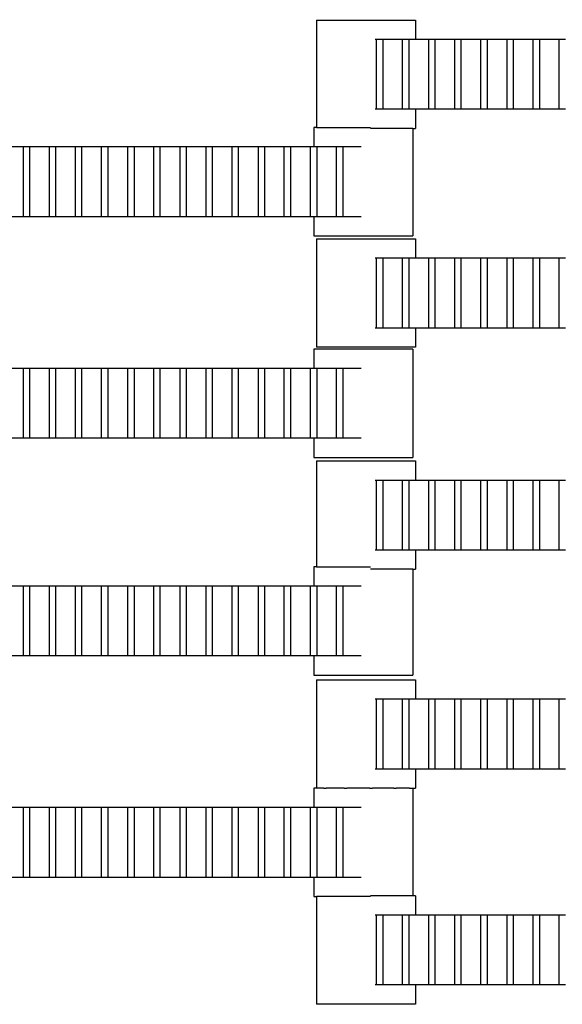
# Model space of a CAD drawing. Units: inches. Extents: x 2811 to 3797, y -3276 to -2612.
# Drawn here: x 3463 to 3474, y -2959 to -2940 of the extents above; entities that cross this region are included whole.
import ezdxf

# ---------------------------------------------------------------- set-up
doc = ezdxf.new("R2010")
doc.units = ezdxf.units.IN
doc.header["$MEASUREMENT"] = 0
doc.layers.add('VP-EQ', color=7, linetype='Continuous', true_color=0x8a3492, plot=False)
doc.styles.get("Standard").update_dxf_attribs({"font": 'arial.ttf'})
doc.dimstyles.get("Standard").update_dxf_attribs({"dimtxt": 14, "dimasz": 20, "dimexe": 20, "dimexo": 50, "dimgap": 20, "dimtad": 0, "dimdec": 0, "dimzin": 0, "dimdsep": 46, "dimtxsty": 'Standard', "dimcen": -0.09, "dimadec": 0, "dimazin": 0, "dimtfac": 1, "dimtdec": 4, "dimtofl": 0, "dimtmove": 0, "dimatfit": 3, "dimfxl": 70, "dimfxlon": 1, "dimtolj": 1, "dimtzin": 0, "dimarcsym": 0})

# ---------------------------------------------------------------- blocks, each defined once
blk = doc.blocks.new('*D126')
at = {"layer": 'Defpoints', "color": 0}
for p in [(3384.884, -2851.042), (3382.446, -3150.73), (3715.734, -3150.73)]:
    blk.add_point(p, dxfattribs=at)
at = {"layer": 'VP-EQ', "color": 0, "lineweight": -2}
for p, q in [((3645.734, -2851.042), (3735.734, -2851.042)), ((3715.734, -2871.042), (3715.734, -2954.579)), ((3715.734, -3130.73), (3715.734, -3025.407)), ((3645.734, -3150.73), (3735.734, -3150.73))]:
    blk.add_line(p, q, dxfattribs=at)
at = {"layer": 'VP-EQ', "color": 0}
for points in [[(3719.067, -2871.042), (3712.401, -2871.042), (3715.734, -2851.042)], [(3712.401, -3130.73), (3719.067, -3130.73), (3715.734, -3150.73)]]:
    blk.add_solid(points, dxfattribs=at)
at = {"layer": 'VP-EQ', "color": 0, "insert": (3715.734, -2989.993), "char_height": 14, "attachment_point": 5, "rotation": 90}
blk.add_mtext('\\A1;300', dxfattribs=at)
blk = doc.blocks.new('*D127')
at = {"layer": 'Defpoints', "color": 0}
for p in [(3534.587, -2679.595), (3234.192, -3000.798), (3534.587, -3000.715)]:
    blk.add_point(p, dxfattribs=at)
at = {"layer": 'VP-EQ', "color": 0, "lineweight": -2}
for p, q in [((3234.192, -2749.595), (3234.192, -2659.595)), ((3534.587, -2749.595), (3534.587, -2659.595)), ((3254.192, -2679.595), (3357.146, -2679.595)), ((3514.587, -2679.595), (3427.974, -2679.595))]:
    blk.add_line(p, q, dxfattribs=at)
at = {"layer": 'VP-EQ', "color": 0}
for points in [[(3254.192, -2676.262), (3254.192, -2682.928), (3234.192, -2679.595)], [(3514.587, -2682.928), (3514.587, -2676.262), (3534.587, -2679.595)]]:
    blk.add_solid(points, dxfattribs=at)
at = {"layer": 'VP-EQ', "color": 0, "insert": (3392.56, -2679.595), "char_height": 14, "attachment_point": 5}
blk.add_mtext('\\A1;300', dxfattribs=at)
blk = doc.blocks.new('*D128')
at = {"layer": 'Defpoints', "color": 0}
for p in [(3659.59, -2631.544), (3109.287, -3000.693), (3659.59, -3000.693)]:
    blk.add_point(p, dxfattribs=at)
at = {"layer": 'VP-EQ', "color": 0, "lineweight": -2}
for p, q in [((3109.287, -2701.544), (3109.287, -2611.544)), ((3659.59, -2701.544), (3659.59, -2611.544)), ((3129.287, -2631.544), (3349.018, -2631.544)), ((3639.59, -2631.544), (3419.86, -2631.544))]:
    blk.add_line(p, q, dxfattribs=at)
at = {"layer": 'VP-EQ', "color": 0}
for points in [[(3129.287, -2628.211), (3129.287, -2634.877), (3109.287, -2631.544)], [(3639.59, -2634.877), (3639.59, -2628.211), (3659.59, -2631.544)]]:
    blk.add_solid(points, dxfattribs=at)
at = {"layer": 'VP-EQ', "color": 0, "insert": (3384.439, -2631.544), "char_height": 14, "attachment_point": 5}
blk.add_mtext('\\A1;550', dxfattribs=at)
blk = doc.blocks.new('*D129')
at = {"layer": 'Defpoints', "color": 0}
for p in [(3384.439, -2725.444), (3384.439, -3275.942), (3776.74, -3275.942)]:
    blk.add_point(p, dxfattribs=at)
at = {"layer": 'VP-EQ', "color": 0, "lineweight": -2}
for p, q in [((3706.74, -2725.444), (3796.74, -2725.444)), ((3776.74, -2745.444), (3776.74, -2965.272)), ((3776.74, -3255.942), (3776.74, -3036.114)), ((3706.74, -3275.942), (3796.74, -3275.942))]:
    blk.add_line(p, q, dxfattribs=at)
at = {"layer": 'VP-EQ', "color": 0}
for points in [[(3780.074, -2745.444), (3773.407, -2745.444), (3776.74, -2725.444)], [(3773.407, -3255.942), (3780.074, -3255.942), (3776.74, -3275.942)]]:
    blk.add_solid(points, dxfattribs=at)
at = {"layer": 'VP-EQ', "color": 0, "insert": (3776.74, -3000.693), "char_height": 14, "attachment_point": 5, "rotation": 90}
blk.add_mtext('\\A1;550', dxfattribs=at)
blk = doc.blocks.new('2211')
at = {"layer": 'VP-EQ', "color": 0}
for p, q in [((98.058, -22.213), (98.058, -24.357)), ((98.058, -22.213), (100.033, -22.213)), ((100.033, -22.213), (100.033, -22.593)), ((99.227, -22.593), (99.255, -22.593)), ((99.255, -22.593), (99.377, -22.593)), ((99.255, -23.993), (99.255, -22.593)), ((99.377, -22.593), (99.775, -22.593)), ((99.377, -22.593), (99.377, -23.993)), ((99.775, -22.593), (99.897, -22.593)), ((99.775, -23.993), (99.775, -22.593)), ((99.897, -22.593), (99.897, -23.993)), ((99.897, -22.593), (100.033, -22.593)), ((100.033, -22.593), (100.295, -22.593)), ((100.295, -22.593), (100.417, -22.593)), ((100.295, -23.993), (100.295, -22.593)), ((100.417, -22.593), (100.417, -23.993)), ((100.417, -22.593), (100.815, -22.593)), ((100.815, -23.993), (100.815, -22.593)), ((100.815, -22.593), (100.937, -22.593)), ((100.937, -22.593), (100.937, -23.993)), ((100.937, -22.593), (101.335, -22.593)), ((101.335, -23.993), (101.335, -22.593)), ((101.335, -22.593), (101.457, -22.593)), ((101.457, -22.593), (101.457, -23.993)), ((101.457, -22.593), (101.855, -22.593)), ((101.855, -23.993), (101.855, -22.593)), ((101.855, -22.593), (101.977, -22.593)), ((101.977, -22.593), (101.977, -23.993)), ((101.977, -22.593), (102.379, -22.593)), ((102.379, -23.993), (102.379, -22.593)), ((102.379, -22.593), (102.5, -22.593)), ((102.5, -22.593), (102.5, -23.993)), ((102.5, -22.593), (102.895, -22.593)), ((102.895, -23.993), (102.895, -22.593)), ((102.895, -22.593), (103.017, -22.593)), ((99.255, -23.993), (99.227, -23.993)), ((99.377, -23.993), (99.255, -23.993)), ((99.775, -23.993), (99.377, -23.993)), ((99.897, -23.993), (99.775, -23.993)), ((100.033, -23.993), (99.897, -23.993)), ((100.033, -23.993), (100.033, -24.373)), ((100.295, -23.993), (100.033, -23.993)), ((100.417, -23.993), (100.295, -23.993)), ((100.815, -23.993), (100.417, -23.993)), ((100.937, -23.993), (100.815, -23.993)), ((101.335, -23.993), (100.937, -23.993)), ((101.457, -23.993), (101.335, -23.993)), ((101.855, -23.993), (101.457, -23.993)), ((101.977, -23.993), (101.855, -23.993)), ((102.379, -23.993), (101.977, -23.993)), ((102.5, -23.993), (102.379, -23.993)), ((102.895, -23.993), (102.5, -23.993)), ((103.017, -23.993), (102.895, -23.993)), ((98.058, -24.357), (98.006, -24.357)), ((98.006, -24.357), (98.006, -24.737)), ((98.058, -24.357), (99.132, -24.357)), ((99.981, -24.373), (99.132, -24.373)), ((99.981, -24.373), (99.981, -26.517)), ((99.981, -24.373), (100.033, -24.373)), ((91.955, -24.737), (92.217, -24.737)), ((92.217, -24.737), (92.338, -24.737)), ((92.217, -26.137), (92.217, -24.737)), ((92.338, -24.737), (92.338, -26.137)), ((92.338, -24.737), (92.737, -24.737)), ((92.737, -26.137), (92.737, -24.737)), ((92.737, -24.737), (92.858, -24.737)), ((92.858, -24.737), (92.858, -26.137)), ((92.858, -24.737), (93.257, -24.737)), ((93.257, -26.137), (93.257, -24.737)), ((93.257, -24.737), (93.378, -24.737)), ((93.378, -24.737), (93.378, -26.137)), ((93.378, -24.737), (93.777, -24.737)), ((93.777, -26.137), (93.777, -24.737)), ((93.777, -24.737), (93.898, -24.737)), ((93.898, -24.737), (93.898, -26.137)), ((93.898, -24.737), (94.3, -24.737)), ((94.3, -26.137), (94.3, -24.737)), ((94.3, -24.737), (94.422, -24.737)), ((94.422, -24.737), (94.422, -26.137)), ((94.422, -24.737), (94.817, -24.737)), ((94.817, -26.137), (94.817, -24.737)), ((94.817, -24.737), (94.938, -24.737)), ((94.938, -24.737), (94.938, -26.137)), ((94.938, -24.737), (95.34, -24.737)), ((95.34, -24.737), (95.462, -24.737)), ((95.34, -26.137), (95.34, -24.737)), ((95.462, -24.737), (95.86, -24.737)), ((95.462, -24.737), (95.462, -26.137)), ((95.86, -26.137), (95.86, -24.737)), ((95.86, -24.737), (95.982, -24.737)), ((95.982, -24.737), (95.982, -26.137)), ((95.982, -24.737), (96.377, -24.737)), ((96.377, -24.737), (96.498, -24.737)), ((96.377, -26.137), (96.377, -24.737)), ((96.498, -24.737), (96.498, -26.137)), ((96.498, -24.737), (96.9, -24.737)), ((96.9, -26.137), (96.9, -24.737)), ((96.9, -24.737), (97.022, -24.737)), ((97.022, -24.737), (97.417, -24.737)), ((97.022, -24.737), (97.022, -26.137)), ((97.417, -24.737), (97.538, -24.737)), ((97.417, -26.137), (97.417, -24.737)), ((97.538, -24.737), (97.94, -24.737)), ((97.538, -24.737), (97.538, -26.137)), ((97.94, -26.137), (97.94, -24.737)), ((97.94, -24.737), (98.006, -24.737)), ((98.006, -24.737), (98.062, -24.737)), ((98.062, -24.737), (98.062, -26.137)), ((98.062, -24.737), (98.46, -24.737)), ((98.46, -24.737), (98.582, -24.737)), ((98.46, -26.137), (98.46, -24.737)), ((98.582, -24.737), (98.582, -26.137)), ((98.582, -24.737), (98.951, -24.737)), ((92.217, -26.137), (91.955, -26.137)), ((92.338, -26.137), (92.217, -26.137)), ((92.737, -26.137), (92.338, -26.137)), ((92.858, -26.137), (92.737, -26.137)), ((93.257, -26.137), (92.858, -26.137)), ((93.378, -26.137), (93.257, -26.137)), ((93.777, -26.137), (93.378, -26.137)), ((93.898, -26.137), (93.777, -26.137)), ((94.3, -26.137), (93.898, -26.137)), ((94.422, -26.137), (94.3, -26.137)), ((94.817, -26.137), (94.422, -26.137)), ((94.938, -26.137), (94.817, -26.137)), ((95.34, -26.137), (94.938, -26.137)), ((95.462, -26.137), (95.34, -26.137)), ((95.86, -26.137), (95.462, -26.137)), ((95.982, -26.137), (95.86, -26.137)), ((96.377, -26.137), (95.982, -26.137)), ((96.498, -26.137), (96.377, -26.137)), ((96.9, -26.137), (96.498, -26.137)), ((97.022, -26.137), (96.9, -26.137)), ((97.417, -26.137), (97.022, -26.137)), ((97.538, -26.137), (97.417, -26.137)), ((97.94, -26.137), (97.538, -26.137)), ((98.006, -26.137), (97.94, -26.137)), ((98.006, -26.137), (98.006, -26.517)), ((98.062, -26.137), (98.006, -26.137)), ((98.46, -26.137), (98.062, -26.137)), ((98.582, -26.137), (98.46, -26.137)), ((98.951, -26.137), (98.582, -26.137)), ((98.006, -26.517), (99.981, -26.517)), ((98.058, -26.578), (98.058, -28.738)), ((98.058, -26.578), (100.033, -26.578)), ((100.033, -26.578), (100.033, -26.958)), ((99.227, -26.958), (99.255, -26.958)), ((99.255, -26.958), (99.377, -26.958)), ((99.255, -28.358), (99.255, -26.958)), ((99.377, -26.958), (99.775, -26.958)), ((99.377, -26.958), (99.377, -28.358)), ((99.775, -26.958), (99.897, -26.958)), ((99.775, -28.358), (99.775, -26.958)), ((99.897, -26.958), (99.897, -28.358)), ((99.897, -26.958), (100.033, -26.958)), ((100.033, -26.958), (100.295, -26.958)), ((100.295, -26.958), (100.417, -26.958)), ((100.295, -28.358), (100.295, -26.958)), ((100.417, -26.958), (100.417, -28.358)), ((100.417, -26.958), (100.815, -26.958)), ((100.815, -28.358), (100.815, -26.958)), ((100.815, -26.958), (100.937, -26.958)), ((100.937, -26.958), (100.937, -28.358)), ((100.937, -26.958), (101.335, -26.958)), ((101.335, -28.358), (101.335, -26.958)), ((101.335, -26.958), (101.457, -26.958)), ((101.457, -26.958), (101.457, -28.358)), ((101.457, -26.958), (101.855, -26.958)), ((101.855, -28.358), (101.855, -26.958)), ((101.855, -26.958), (101.977, -26.958)), ((101.977, -26.958), (101.977, -28.358)), ((101.977, -26.958), (102.379, -26.958)), ((102.379, -28.358), (102.379, -26.958)), ((102.379, -26.958), (102.5, -26.958)), ((102.5, -26.958), (102.5, -28.358)), ((102.5, -26.958), (102.895, -26.958)), ((102.895, -28.358), (102.895, -26.958)), ((102.895, -26.958), (103.017, -26.958)), ((99.255, -28.358), (99.227, -28.358)), ((99.377, -28.358), (99.255, -28.358)), ((99.775, -28.358), (99.377, -28.358)), ((99.897, -28.358), (99.775, -28.358)), ((100.033, -28.358), (99.897, -28.358)), ((100.033, -28.358), (100.033, -28.738)), ((100.295, -28.358), (100.033, -28.358)), ((100.417, -28.358), (100.295, -28.358)), ((100.815, -28.358), (100.417, -28.358)), ((100.937, -28.358), (100.815, -28.358)), ((101.335, -28.358), (100.937, -28.358)), ((101.457, -28.358), (101.335, -28.358)), ((101.855, -28.358), (101.457, -28.358)), ((101.977, -28.358), (101.855, -28.358)), ((102.379, -28.358), (101.977, -28.358)), ((102.5, -28.358), (102.379, -28.358)), ((102.895, -28.358), (102.5, -28.358)), ((103.017, -28.358), (102.895, -28.358)), ((98.006, -28.773), (98.006, -29.153)), ((99.981, -28.773), (98.006, -28.773)), ((100.033, -28.738), (98.058, -28.738)), ((99.981, -28.773), (99.981, -30.933)), ((91.955, -29.153), (92.217, -29.153)), ((92.217, -29.153), (92.338, -29.153)), ((92.217, -30.553), (92.217, -29.153)), ((92.338, -29.153), (92.338, -30.553)), ((92.338, -29.153), (92.737, -29.153)), ((92.737, -30.553), (92.737, -29.153)), ((92.737, -29.153), (92.858, -29.153)), ((92.858, -29.153), (92.858, -30.553)), ((92.858, -29.153), (93.257, -29.153)), ((93.257, -30.553), (93.257, -29.153)), ((93.257, -29.153), (93.378, -29.153)), ((93.378, -29.153), (93.378, -30.553)), ((93.378, -29.153), (93.777, -29.153)), ((93.777, -30.553), (93.777, -29.153)), ((93.777, -29.153), (93.898, -29.153)), ((93.898, -29.153), (93.898, -30.553)), ((93.898, -29.153), (94.3, -29.153)), ((94.3, -30.553), (94.3, -29.153)), ((94.3, -29.153), (94.422, -29.153)), ((94.422, -29.153), (94.422, -30.553)), ((94.422, -29.153), (94.817, -29.153)), ((94.817, -30.553), (94.817, -29.153)), ((94.817, -29.153), (94.938, -29.153)), ((94.938, -29.153), (94.938, -30.553)), ((94.938, -29.153), (95.34, -29.153)), ((95.34, -29.153), (95.462, -29.153)), ((95.34, -30.553), (95.34, -29.153)), ((95.462, -29.153), (95.86, -29.153)), ((95.462, -29.153), (95.462, -30.553)), ((95.86, -30.553), (95.86, -29.153)), ((95.86, -29.153), (95.982, -29.153)), ((95.982, -29.153), (95.982, -30.553)), ((95.982, -29.153), (96.377, -29.153)), ((96.377, -29.153), (96.498, -29.153)), ((96.377, -30.553), (96.377, -29.153)), ((96.498, -29.153), (96.498, -30.553)), ((96.498, -29.153), (96.9, -29.153)), ((96.9, -30.553), (96.9, -29.153)), ((96.9, -29.153), (97.022, -29.153)), ((97.022, -29.153), (97.417, -29.153)), ((97.022, -29.153), (97.022, -30.553)), ((97.417, -29.153), (97.538, -29.153)), ((97.417, -30.553), (97.417, -29.153)), ((97.538, -29.153), (97.94, -29.153)), ((97.538, -29.153), (97.538, -30.553)), ((97.94, -30.553), (97.94, -29.153)), ((97.94, -29.153), (98.006, -29.153)), ((98.006, -29.153), (98.062, -29.153)), ((98.062, -29.153), (98.062, -30.553)), ((98.062, -29.153), (98.46, -29.153)), ((98.46, -29.153), (98.582, -29.153)), ((98.46, -30.553), (98.46, -29.153)), ((98.582, -29.153), (98.582, -30.553)), ((98.582, -29.153), (98.951, -29.153)), ((92.217, -30.553), (91.955, -30.553)), ((92.338, -30.553), (92.217, -30.553)), ((92.737, -30.553), (92.338, -30.553)), ((92.858, -30.553), (92.737, -30.553)), ((93.257, -30.553), (92.858, -30.553)), ((93.378, -30.553), (93.257, -30.553)), ((93.777, -30.553), (93.378, -30.553)), ((93.898, -30.553), (93.777, -30.553)), ((94.3, -30.553), (93.898, -30.553)), ((94.422, -30.553), (94.3, -30.553)), ((94.817, -30.553), (94.422, -30.553)), ((94.938, -30.553), (94.817, -30.553)), ((95.34, -30.553), (94.938, -30.553)), ((95.462, -30.553), (95.34, -30.553)), ((95.86, -30.553), (95.462, -30.553)), ((95.982, -30.553), (95.86, -30.553)), ((96.377, -30.553), (95.982, -30.553)), ((96.498, -30.553), (96.377, -30.553)), ((96.9, -30.553), (96.498, -30.553)), ((97.022, -30.553), (96.9, -30.553)), ((97.417, -30.553), (97.022, -30.553)), ((97.538, -30.553), (97.417, -30.553)), ((97.94, -30.553), (97.538, -30.553)), ((98.006, -30.553), (97.94, -30.553)), ((98.006, -30.553), (98.006, -30.933)), ((98.062, -30.553), (98.006, -30.553)), ((98.46, -30.553), (98.062, -30.553)), ((98.582, -30.553), (98.46, -30.553)), ((98.951, -30.553), (98.582, -30.553)), ((98.006, -30.933), (99.981, -30.933)), ((98.058, -31.005), (98.058, -33.114)), ((98.058, -31.005), (100.033, -31.005)), ((100.033, -31.005), (100.033, -31.385)), ((99.227, -31.385), (99.255, -31.385)), ((99.255, -31.385), (99.377, -31.385)), ((99.255, -32.785), (99.255, -31.385)), ((99.377, -31.385), (99.775, -31.385)), ((99.377, -31.385), (99.377, -32.785)), ((99.775, -31.385), (99.897, -31.385)), ((99.775, -32.785), (99.775, -31.385)), ((99.897, -31.385), (99.897, -32.785)), ((99.897, -31.385), (100.033, -31.385)), ((100.033, -31.385), (100.295, -31.385)), ((100.295, -31.385), (100.417, -31.385)), ((100.295, -32.785), (100.295, -31.385)), ((100.417, -31.385), (100.417, -32.785)), ((100.417, -31.385), (100.815, -31.385)), ((100.815, -32.785), (100.815, -31.385)), ((100.815, -31.385), (100.937, -31.385)), ((100.937, -31.385), (100.937, -32.785)), ((100.937, -31.385), (101.335, -31.385)), ((101.335, -32.785), (101.335, -31.385)), ((101.335, -31.385), (101.457, -31.385)), ((101.457, -31.385), (101.457, -32.785)), ((101.457, -31.385), (101.855, -31.385)), ((101.855, -32.785), (101.855, -31.385)), ((101.855, -31.385), (101.977, -31.385)), ((101.977, -31.385), (101.977, -32.785)), ((101.977, -31.385), (102.379, -31.385)), ((102.379, -32.785), (102.379, -31.385)), ((102.379, -31.385), (102.5, -31.385)), ((102.5, -31.385), (102.5, -32.785)), ((102.5, -31.385), (102.895, -31.385)), ((102.895, -32.785), (102.895, -31.385)), ((102.895, -31.385), (103.017, -31.385)), ((99.255, -32.785), (99.227, -32.785)), ((99.377, -32.785), (99.255, -32.785)), ((99.775, -32.785), (99.377, -32.785)), ((99.897, -32.785), (99.775, -32.785)), ((100.033, -32.785), (99.897, -32.785)), ((100.033, -32.785), (100.033, -33.165)), ((100.295, -32.785), (100.033, -32.785)), ((100.417, -32.785), (100.295, -32.785)), ((100.815, -32.785), (100.417, -32.785)), ((100.937, -32.785), (100.815, -32.785)), ((101.335, -32.785), (100.937, -32.785)), ((101.457, -32.785), (101.335, -32.785)), ((101.855, -32.785), (101.457, -32.785)), ((101.977, -32.785), (101.855, -32.785)), ((102.379, -32.785), (101.977, -32.785)), ((102.5, -32.785), (102.379, -32.785)), ((102.895, -32.785), (102.5, -32.785)), ((103.017, -32.785), (102.895, -32.785)), ((98.058, -33.114), (98.006, -33.114)), ((98.006, -33.114), (98.006, -33.494)), ((98.058, -33.114), (99.132, -33.114)), ((99.981, -33.165), (99.132, -33.165)), ((99.981, -33.165), (99.981, -35.274)), ((99.981, -33.165), (100.033, -33.165)), ((91.955, -33.494), (92.217, -33.494)), ((92.217, -33.494), (92.338, -33.494)), ((92.217, -34.894), (92.217, -33.494)), ((92.338, -33.494), (92.338, -34.894)), ((92.338, -33.494), (92.737, -33.494)), ((92.737, -34.894), (92.737, -33.494)), ((92.737, -33.494), (92.858, -33.494)), ((92.858, -33.494), (92.858, -34.894)), ((92.858, -33.494), (93.257, -33.494)), ((93.257, -34.894), (93.257, -33.494)), ((93.257, -33.494), (93.378, -33.494)), ((93.378, -33.494), (93.378, -34.894)), ((93.378, -33.494), (93.777, -33.494)), ((93.777, -34.894), (93.777, -33.494)), ((93.777, -33.494), (93.898, -33.494)), ((93.898, -33.494), (93.898, -34.894)), ((93.898, -33.494), (94.3, -33.494)), ((94.3, -34.894), (94.3, -33.494)), ((94.3, -33.494), (94.422, -33.494)), ((94.422, -33.494), (94.422, -34.894)), ((94.422, -33.494), (94.817, -33.494)), ((94.817, -34.894), (94.817, -33.494)), ((94.817, -33.494), (94.938, -33.494)), ((94.938, -33.494), (94.938, -34.894)), ((94.938, -33.494), (95.34, -33.494)), ((95.34, -33.494), (95.462, -33.494)), ((95.34, -34.894), (95.34, -33.494)), ((95.462, -33.494), (95.86, -33.494)), ((95.462, -33.494), (95.462, -34.894)), ((95.86, -34.894), (95.86, -33.494)), ((95.86, -33.494), (95.982, -33.494)), ((95.982, -33.494), (95.982, -34.894)), ((95.982, -33.494), (96.377, -33.494)), ((96.377, -33.494), (96.498, -33.494)), ((96.377, -34.894), (96.377, -33.494)), ((96.498, -33.494), (96.498, -34.894)), ((96.498, -33.494), (96.9, -33.494)), ((96.9, -34.894), (96.9, -33.494)), ((96.9, -33.494), (97.022, -33.494)), ((97.022, -33.494), (97.417, -33.494)), ((97.022, -33.494), (97.022, -34.894)), ((97.417, -33.494), (97.538, -33.494)), ((97.417, -34.894), (97.417, -33.494)), ((97.538, -33.494), (97.94, -33.494)), ((97.538, -33.494), (97.538, -34.894)), ((97.94, -34.894), (97.94, -33.494)), ((97.94, -33.494), (98.006, -33.494)), ((98.006, -33.494), (98.062, -33.494)), ((98.062, -33.494), (98.062, -34.894)), ((98.062, -33.494), (98.46, -33.494)), ((98.46, -33.494), (98.582, -33.494)), ((98.46, -34.894), (98.46, -33.494)), ((98.582, -33.494), (98.582, -34.894)), ((98.582, -33.494), (98.951, -33.494)), ((92.217, -34.894), (91.955, -34.894)), ((92.338, -34.894), (92.217, -34.894)), ((92.737, -34.894), (92.338, -34.894)), ((92.858, -34.894), (92.737, -34.894)), ((93.257, -34.894), (92.858, -34.894)), ((93.378, -34.894), (93.257, -34.894)), ((93.777, -34.894), (93.378, -34.894)), ((93.898, -34.894), (93.777, -34.894)), ((94.3, -34.894), (93.898, -34.894)), ((94.422, -34.894), (94.3, -34.894)), ((94.817, -34.894), (94.422, -34.894)), ((94.938, -34.894), (94.817, -34.894)), ((95.34, -34.894), (94.938, -34.894)), ((95.462, -34.894), (95.34, -34.894)), ((95.86, -34.894), (95.462, -34.894)), ((95.982, -34.894), (95.86, -34.894)), ((96.377, -34.894), (95.982, -34.894)), ((96.498, -34.894), (96.377, -34.894)), ((96.9, -34.894), (96.498, -34.894)), ((97.022, -34.894), (96.9, -34.894)), ((97.417, -34.894), (97.022, -34.894)), ((97.538, -34.894), (97.417, -34.894)), ((97.94, -34.894), (97.538, -34.894)), ((98.006, -34.894), (97.94, -34.894)), ((98.006, -34.894), (98.006, -35.274)), ((98.062, -34.894), (98.006, -34.894)), ((98.46, -34.894), (98.062, -34.894)), ((98.582, -34.894), (98.46, -34.894)), ((98.951, -34.894), (98.582, -34.894)), ((98.006, -35.274), (99.981, -35.274)), ((98.058, -35.37), (98.058, -37.53)), ((98.058, -35.37), (100.033, -35.37)), ((100.033, -35.37), (100.033, -35.75)), ((99.227, -35.75), (99.255, -35.75)), ((99.255, -35.75), (99.377, -35.75)), ((99.255, -37.15), (99.255, -35.75)), ((99.377, -35.75), (99.775, -35.75)), ((99.377, -35.75), (99.377, -37.15)), ((99.775, -35.75), (99.897, -35.75)), ((99.775, -37.15), (99.775, -35.75)), ((99.897, -35.75), (99.897, -37.15)), ((99.897, -35.75), (100.033, -35.75)), ((100.033, -35.75), (100.295, -35.75)), ((100.295, -35.75), (100.417, -35.75)), ((100.295, -37.15), (100.295, -35.75)), ((100.417, -35.75), (100.417, -37.15)), ((100.417, -35.75), (100.815, -35.75)), ((100.815, -37.15), (100.815, -35.75)), ((100.815, -35.75), (100.937, -35.75)), ((100.937, -35.75), (100.937, -37.15)), ((100.937, -35.75), (101.335, -35.75)), ((101.335, -37.15), (101.335, -35.75)), ((101.335, -35.75), (101.457, -35.75)), ((101.457, -35.75), (101.457, -37.15)), ((101.457, -35.75), (101.855, -35.75)), ((101.855, -37.15), (101.855, -35.75)), ((101.855, -35.75), (101.977, -35.75)), ((101.977, -35.75), (101.977, -37.15)), ((101.977, -35.75), (102.379, -35.75)), ((102.379, -37.15), (102.379, -35.75)), ((102.379, -35.75), (102.5, -35.75)), ((102.5, -35.75), (102.5, -37.15)), ((102.5, -35.75), (102.895, -35.75)), ((102.895, -37.15), (102.895, -35.75)), ((102.895, -35.75), (103.017, -35.75)), ((99.255, -37.15), (99.227, -37.15)), ((99.377, -37.15), (99.255, -37.15)), ((99.775, -37.15), (99.377, -37.15)), ((99.897, -37.15), (99.775, -37.15)), ((100.033, -37.15), (99.897, -37.15)), ((100.033, -37.15), (100.033, -37.53)), ((100.295, -37.15), (100.033, -37.15)), ((100.417, -37.15), (100.295, -37.15)), ((100.815, -37.15), (100.417, -37.15)), ((100.937, -37.15), (100.815, -37.15)), ((101.335, -37.15), (100.937, -37.15)), ((101.457, -37.15), (101.335, -37.15)), ((101.855, -37.15), (101.457, -37.15)), ((101.977, -37.15), (101.855, -37.15)), ((102.379, -37.15), (101.977, -37.15)), ((102.5, -37.15), (102.379, -37.15)), ((102.895, -37.15), (102.5, -37.15)), ((103.017, -37.15), (102.895, -37.15)), ((98.006, -37.53), (98.006, -37.91)), ((98.058, -37.53), (98.006, -37.53)), ((98.075, -37.53), (98.058, -37.53)), ((98.201, -37.53), (98.075, -37.53)), ((98.201, -37.53), (98.253, -37.53)), ((98.609, -37.53), (98.253, -37.53)), ((98.609, -37.53), (98.661, -37.53)), ((99.119, -37.53), (98.661, -37.53)), ((99.119, -37.53), (99.171, -37.53)), ((99.596, -37.53), (99.171, -37.53)), ((99.596, -37.53), (99.648, -37.53)), ((99.912, -37.53), (99.648, -37.53)), ((99.912, -37.53), (99.964, -37.53)), ((99.964, -37.53), (99.981, -37.53)), ((99.981, -37.53), (99.981, -39.674)), ((99.981, -37.53), (100.033, -37.53)), ((91.955, -37.91), (92.217, -37.91)), ((92.217, -37.91), (92.338, -37.91)), ((92.217, -39.31), (92.217, -37.91)), ((92.338, -37.91), (92.338, -39.31)), ((92.338, -37.91), (92.737, -37.91)), ((92.737, -39.31), (92.737, -37.91)), ((92.737, -37.91), (92.858, -37.91)), ((92.858, -37.91), (92.858, -39.31)), ((92.858, -37.91), (93.257, -37.91)), ((93.257, -39.31), (93.257, -37.91)), ((93.257, -37.91), (93.378, -37.91)), ((93.378, -37.91), (93.378, -39.31)), ((93.378, -37.91), (93.777, -37.91)), ((93.777, -39.31), (93.777, -37.91)), ((93.777, -37.91), (93.898, -37.91)), ((93.898, -37.91), (93.898, -39.31)), ((93.898, -37.91), (94.3, -37.91)), ((94.3, -39.31), (94.3, -37.91)), ((94.3, -37.91), (94.422, -37.91)), ((94.422, -37.91), (94.422, -39.31)), ((94.422, -37.91), (94.817, -37.91)), ((94.817, -39.31), (94.817, -37.91)), ((94.817, -37.91), (94.938, -37.91)), ((94.938, -37.91), (94.938, -39.31)), ((94.938, -37.91), (95.34, -37.91)), ((95.34, -37.91), (95.462, -37.91)), ((95.34, -39.31), (95.34, -37.91)), ((95.462, -37.91), (95.86, -37.91)), ((95.462, -37.91), (95.462, -39.31)), ((95.86, -39.31), (95.86, -37.91)), ((95.86, -37.91), (95.982, -37.91)), ((95.982, -37.91), (95.982, -39.31)), ((95.982, -37.91), (96.377, -37.91)), ((96.377, -37.91), (96.498, -37.91)), ((96.377, -39.31), (96.377, -37.91)), ((96.498, -37.91), (96.498, -39.31)), ((96.498, -37.91), (96.9, -37.91)), ((96.9, -39.31), (96.9, -37.91)), ((96.9, -37.91), (97.022, -37.91)), ((97.022, -37.91), (97.417, -37.91)), ((97.022, -37.91), (97.022, -39.31)), ((97.417, -37.91), (97.538, -37.91)), ((97.417, -39.31), (97.417, -37.91)), ((97.538, -37.91), (97.94, -37.91)), ((97.538, -37.91), (97.538, -39.31)), ((97.94, -39.31), (97.94, -37.91)), ((97.94, -37.91), (98.006, -37.91)), ((98.006, -37.91), (98.062, -37.91)), ((98.062, -37.91), (98.062, -39.31)), ((98.062, -37.91), (98.46, -37.91)), ((98.46, -37.91), (98.582, -37.91)), ((98.46, -39.31), (98.46, -37.91)), ((98.582, -37.91), (98.582, -39.31)), ((98.582, -37.91), (98.951, -37.91)), ((92.217, -39.31), (91.955, -39.31)), ((92.338, -39.31), (92.217, -39.31)), ((92.737, -39.31), (92.338, -39.31)), ((92.858, -39.31), (92.737, -39.31)), ((93.257, -39.31), (92.858, -39.31)), ((93.378, -39.31), (93.257, -39.31)), ((93.777, -39.31), (93.378, -39.31)), ((93.898, -39.31), (93.777, -39.31)), ((94.3, -39.31), (93.898, -39.31)), ((94.422, -39.31), (94.3, -39.31)), ((94.817, -39.31), (94.422, -39.31)), ((94.938, -39.31), (94.817, -39.31)), ((95.34, -39.31), (94.938, -39.31)), ((95.462, -39.31), (95.34, -39.31)), ((95.86, -39.31), (95.462, -39.31)), ((95.982, -39.31), (95.86, -39.31)), ((96.377, -39.31), (95.982, -39.31)), ((96.498, -39.31), (96.377, -39.31)), ((96.9, -39.31), (96.498, -39.31)), ((97.022, -39.31), (96.9, -39.31)), ((97.417, -39.31), (97.022, -39.31)), ((97.538, -39.31), (97.417, -39.31)), ((97.94, -39.31), (97.538, -39.31)), ((98.006, -39.31), (97.94, -39.31)), ((98.006, -39.31), (98.006, -39.69)), ((98.062, -39.31), (98.006, -39.31)), ((98.46, -39.31), (98.062, -39.31)), ((98.582, -39.31), (98.46, -39.31)), ((98.951, -39.31), (98.582, -39.31)), ((98.006, -39.69), (98.058, -39.69)), ((98.058, -39.69), (98.058, -41.834)), ((99.132, -39.69), (98.058, -39.69)), ((99.981, -39.674), (99.132, -39.674)), ((100.033, -39.674), (99.981, -39.674)), ((100.033, -39.674), (100.033, -40.054)), ((99.227, -40.054), (99.255, -40.054)), ((99.255, -40.054), (99.377, -40.054)), ((99.255, -41.454), (99.255, -40.054)), ((99.377, -40.054), (99.775, -40.054)), ((99.377, -40.054), (99.377, -41.454)), ((99.775, -40.054), (99.897, -40.054)), ((99.775, -41.454), (99.775, -40.054)), ((99.897, -40.054), (99.897, -41.454)), ((99.897, -40.054), (100.033, -40.054)), ((100.033, -40.054), (100.295, -40.054)), ((100.295, -40.054), (100.417, -40.054)), ((100.295, -41.454), (100.295, -40.054)), ((100.417, -40.054), (100.417, -41.454)), ((100.417, -40.054), (100.815, -40.054)), ((100.815, -41.454), (100.815, -40.054)), ((100.815, -40.054), (100.937, -40.054)), ((100.937, -40.054), (100.937, -41.454)), ((100.937, -40.054), (101.335, -40.054)), ((101.335, -41.454), (101.335, -40.054)), ((101.335, -40.054), (101.457, -40.054)), ((101.457, -40.054), (101.457, -41.454)), ((101.457, -40.054), (101.855, -40.054)), ((101.855, -41.454), (101.855, -40.054)), ((101.855, -40.054), (101.977, -40.054)), ((101.977, -40.054), (101.977, -41.454)), ((101.977, -40.054), (102.379, -40.054)), ((102.379, -41.454), (102.379, -40.054)), ((102.379, -40.054), (102.5, -40.054)), ((102.5, -40.054), (102.5, -41.454)), ((102.5, -40.054), (102.895, -40.054)), ((102.895, -41.454), (102.895, -40.054)), ((102.895, -40.054), (103.017, -40.054)), ((99.255, -41.454), (99.227, -41.454)), ((99.377, -41.454), (99.255, -41.454)), ((99.775, -41.454), (99.377, -41.454)), ((99.897, -41.454), (99.775, -41.454)), ((100.033, -41.454), (99.897, -41.454)), ((100.033, -41.454), (100.033, -41.834)), ((100.295, -41.454), (100.033, -41.454)), ((100.417, -41.454), (100.295, -41.454)), ((100.815, -41.454), (100.417, -41.454)), ((100.937, -41.454), (100.815, -41.454)), ((101.335, -41.454), (100.937, -41.454)), ((101.457, -41.454), (101.335, -41.454)), ((101.855, -41.454), (101.457, -41.454)), ((101.977, -41.454), (101.855, -41.454)), ((102.379, -41.454), (101.977, -41.454)), ((102.5, -41.454), (102.379, -41.454)), ((102.895, -41.454), (102.5, -41.454)), ((103.017, -41.454), (102.895, -41.454)), ((100.033, -41.834), (98.058, -41.834))]:
    blk.add_line(p, q, dxfattribs=at)
blk = doc.blocks.new('2200 2D')
at = {"layer": 'VP-EQ', "color": 0}
blk.add_blockref('2211', (3370.803, -2917.417), dxfattribs=at)

msp = doc.modelspace()

# ---------------------------------------------------------------- block references
at = {"layer": 'VP-EQ', "color": 0}
msp.add_blockref('2200 2D', (0, 0), dxfattribs=at)

# ---------------------------------------------------------------- dimensions: what is measured, and where the dimension line sits
dim = msp.add_linear_dim(base=(3659.59, -2631.544), p1=(3109.287, -3000.693), p2=(3659.59, -3000.693), dimstyle='Standard', dxfattribs=at)
dim.commit()
dim.dimension.update_dxf_attribs({"geometry": '*D128', "text_midpoint": (3384.439, -2631.544)})
dim = msp.add_linear_dim(base=(3534.587, -2679.595), p1=(3234.192, -3000.798), p2=(3534.587, -3000.715), dimstyle='Standard', dxfattribs=at)
dim.commit()
dim.dimension.update_dxf_attribs({"geometry": '*D127', "text_midpoint": (3392.56, -2679.595), "dimtype": 160})
dim = msp.add_linear_dim(base=(3776.74, -3275.942), p1=(3384.439, -2725.444), p2=(3384.439, -3275.942), angle=90, dimstyle='Standard', dxfattribs=at)
dim.commit()
dim.dimension.update_dxf_attribs({"geometry": '*D129', "text_midpoint": (3776.74, -3000.693)})
dim = msp.add_linear_dim(base=(3715.734, -3150.73), p1=(3384.884, -2851.042), p2=(3382.446, -3150.73), angle=90, dimstyle='Standard', dxfattribs=at)
dim.commit()
dim.dimension.update_dxf_attribs({"geometry": '*D126', "text_midpoint": (3715.734, -2989.993), "dimtype": 160})

doc.saveas('drawing.dxf')
